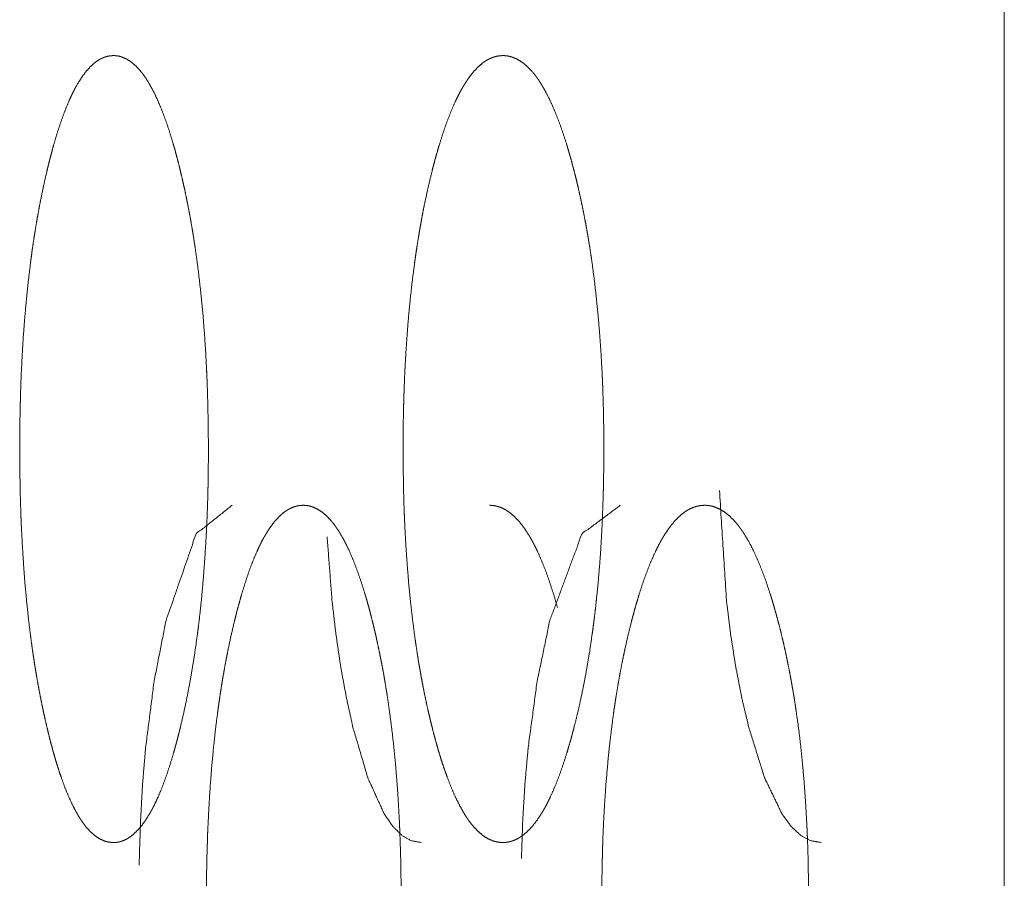
# Model space of a CAD drawing. Units: inches. Extents: x 114 to 339, y 29 to 231.
# Drawn here: x 227 to 227, y 174 to 174 of the extents above; entities that cross this region are included whole.
import ezdxf

# ---------------------------------------------------------------- set-up
doc = ezdxf.new("R2010")
doc.units = ezdxf.units.IN
doc.header["$MEASUREMENT"] = 0
doc.layers.add('1', color=7, linetype='Continuous')

msp = doc.modelspace()

# ---------------------------------------------------------------- linework, layer by layer
at = {"layer": '1', "color": 18, "linetype": 'Continuous', "lineweight": 18}
msp.add_line((227.40565, 176.06517), (227.40565, 169.4902), dxfattribs=at)
for points, knots in [([(227.09368, 174.06714), (227.09204, 174.06728), (227.09042, 174.06773), (227.08883, 174.06847), (227.08725, 174.06954), (227.08566, 174.07093), (227.08409, 174.07266), (227.08334, 174.07366), (227.08256, 174.07474), (227.08248, 174.07489), (227.08227, 174.07517), (227.08217, 174.07533), (227.0818, 174.07593), (227.08141, 174.07654), (227.08105, 174.07718), (227.07956, 174.07993), (227.07813, 174.08299), (227.07675, 174.08635), (227.07542, 174.09), (227.07475, 174.09194), (227.07412, 174.09396), (227.07347, 174.09603), (227.07284, 174.09819), (227.07269, 174.09874), (227.07253, 174.09929), (227.07238, 174.09985), (227.07225, 174.10041), (227.07193, 174.10154), (227.07162, 174.10269), (227.07105, 174.105), (227.07047, 174.10737), (227.0699, 174.1098), (227.06935, 174.11226), (227.06883, 174.11477), (227.06831, 174.11733), (227.06779, 174.11995), (227.0673, 174.12262), (227.06683, 174.12534), (227.06636, 174.12812), (227.06613, 174.12952), (227.06581, 174.13167), (227.06568, 174.13239), (227.06558, 174.13312), (227.06547, 174.13383), (227.06506, 174.13676), (227.06467, 174.13972), (227.06394, 174.14572), (227.06329, 174.15187), (227.06271, 174.15813), (227.06225, 174.16452), (227.06183, 174.17105), (227.06149, 174.17769), (227.06146, 174.17812), (227.06144, 174.17853), (227.06144, 174.17895), (227.06141, 174.17938), (227.06139, 174.18021), (227.06133, 174.18106), (227.06128, 174.18274), (227.06113, 174.1878), (227.06105, 174.19118), (227.06094, 174.19793), (227.06089, 174.2047), (227.06094, 174.21148), (227.06097, 174.21486), (227.06105, 174.21826), (227.06107, 174.21995), (227.06113, 174.22164), (227.06113, 174.22207), (227.06115, 174.2225), (227.06115, 174.22335), (227.0612, 174.22504), (227.06146, 174.23174), (227.0618, 174.23834), (227.06219, 174.24483), (227.06269, 174.25124), (227.06326, 174.25753), (227.06391, 174.2637), (227.06464, 174.26978), (227.06467, 174.27016), (227.06472, 174.27053), (227.06482, 174.27128), (227.06503, 174.27276), (227.06521, 174.27424), (227.06542, 174.27569), (227.06586, 174.27856), (227.06631, 174.28138), (227.06675, 174.28416), (227.06725, 174.28688), (227.06771, 174.28955), (227.06823, 174.29217), (227.06928, 174.29726), (227.0704, 174.30217), (227.07068, 174.30338), (227.07097, 174.30456), (227.07105, 174.30485), (227.0712, 174.30545), (227.07126, 174.30573), (227.07141, 174.30632), (227.07157, 174.30689), (227.07217, 174.30917), (227.07277, 174.31137), (227.07402, 174.31559), (227.07532, 174.31955), (227.07667, 174.32322), (227.07805, 174.32661), (227.07876, 174.32819), (227.07948, 174.3297), (227.08021, 174.33114), (227.08032, 174.33131), (227.0804, 174.33148), (227.0805, 174.33166), (227.0806, 174.33183), (227.08079, 174.33217), (227.08097, 174.33249), (227.08248, 174.33494), (227.08402, 174.33702), (227.08558, 174.33878), (227.08714, 174.3402), (227.08792, 174.34079), (227.08873, 174.34129), (227.08954, 174.34172), (227.09034, 174.34207), (227.09076, 174.34223), (227.09115, 174.34235), (227.09126, 174.34239), (227.09146, 174.34244), (227.09157, 174.34247), (227.09178, 174.3425), (227.09198, 174.34256), (227.09279, 174.34267), (227.0936, 174.34273), (227.09381, 174.34273), (227.09391, 174.34273), (227.09402, 174.34271), (227.09422, 174.34271), (227.09443, 174.3427), (227.09482, 174.34266), (227.09524, 174.3426), (227.09605, 174.34243), (227.09685, 174.34218), (227.09847, 174.34145), (227.10008, 174.34039), (227.10167, 174.339), (227.10323, 174.33728), (227.10402, 174.33628), (227.1048, 174.3352), (227.1049, 174.33506), (227.10498, 174.33491), (227.10519, 174.33463), (227.10537, 174.33433), (227.10558, 174.33403), (227.10594, 174.3334), (227.10633, 174.33276), (227.10782, 174.33002), (227.10928, 174.32696), (227.11068, 174.32358), (227.11206, 174.31993), (227.11339, 174.31597), (227.11467, 174.31172), (227.11482, 174.31118), (227.1149, 174.3109), (227.11501, 174.31063), (227.11532, 174.30951), (227.1156, 174.30838), (227.11592, 174.30724), (227.11652, 174.30491), (227.11711, 174.30254), (227.11769, 174.30013), (227.11823, 174.29766), (227.11881, 174.29515), (227.11933, 174.29258), (227.11985, 174.28997), (227.12037, 174.2873), (227.12086, 174.28457), (227.12133, 174.28179), (227.12157, 174.28038), (227.1218, 174.27895), (227.12185, 174.2786), (227.12196, 174.27787), (227.12201, 174.27752), (227.12211, 174.27679), (227.12225, 174.27607), (227.12266, 174.27314), (227.12308, 174.27019), (227.12381, 174.26418), (227.12448, 174.25804), (227.12508, 174.25178), (227.12558, 174.24537), (227.12602, 174.23885), (227.12636, 174.23218), (227.12641, 174.23135), (227.12641, 174.23092), (227.12644, 174.2305), (227.12646, 174.22965), (227.12652, 174.22881), (227.12662, 174.22545), (227.12672, 174.22206), (227.1268, 174.21869), (227.12693, 174.21193), (227.12696, 174.20516), (227.12696, 174.20176), (227.12693, 174.19838), (227.12683, 174.19158), (227.12678, 174.18987), (227.12678, 174.18946), (227.12675, 174.18903), (227.12675, 174.18818), (227.12665, 174.1848), (227.12639, 174.17809), (227.12602, 174.17149), (227.1256, 174.16498), (227.12511, 174.15858), (227.12454, 174.15228), (227.12386, 174.14608), (227.1235, 174.14304), (227.12339, 174.14227), (227.12331, 174.14151), (227.12321, 174.14076), (227.1231, 174.14), (227.12227, 174.13409), (227.12139, 174.1284), (227.12042, 174.12291), (227.11941, 174.11762), (227.11831, 174.11253), (227.11719, 174.10761), (227.11704, 174.10701), (227.1168, 174.10611), (227.11675, 174.10581), (227.11667, 174.10551), (227.11659, 174.10523), (227.11628, 174.10405), (227.116, 174.10289), (227.11537, 174.10062), (227.11475, 174.09842), (227.11347, 174.09418), (227.11214, 174.09024), (227.11079, 174.08655), (227.10938, 174.08317), (227.10865, 174.08158), (227.10792, 174.08007), (227.10753, 174.07934), (227.10717, 174.07862), (227.10706, 174.07845), (227.10698, 174.07829), (227.10688, 174.0781), (227.10678, 174.07793), (227.10659, 174.07761), (227.10641, 174.07727), (227.10488, 174.07483), (227.10334, 174.07274), (227.10175, 174.07099), (227.10019, 174.06959), (227.09938, 174.069), (227.09857, 174.06849), (227.09777, 174.06808), (227.09696, 174.06774), (227.09675, 174.06766), (227.09654, 174.0676), (227.09644, 174.06756), (227.09633, 174.06753), (227.09623, 174.06749), (227.09613, 174.06747), (227.09573, 174.06736), (227.09532, 174.06728), (227.0949, 174.06722), (227.09448, 174.06717), (227.0943, 174.06715), (227.09409, 174.06714), (227.09389, 174.06714), (227.09383, 174.06714), (227.09376, 174.06714), (227.0937, 174.06714), (227.09368, 174.06714)], [0, 0, 0.002795, 0.005637, 0.008613, 0.011861, 0.015448, 0.019407, 0.021537, 0.023801, 0.024077, 0.024679, 0.024997, 0.026188, 0.02742, 0.028667, 0.033967, 0.039702, 0.045866, 0.052473, 0.05596, 0.059546, 0.06323, 0.067049, 0.068014, 0.06898, 0.069966, 0.070942, 0.072936, 0.074952, 0.079005, 0.083143, 0.087367, 0.091646, 0.096002, 0.100444, 0.104973, 0.109581, 0.114268, 0.119042, 0.121462, 0.125147, 0.126382, 0.127633, 0.128861, 0.133884, 0.138944, 0.149207, 0.159697, 0.170371, 0.181252, 0.192346, 0.203632, 0.204363, 0.205071, 0.205779, 0.206509, 0.207924, 0.209364, 0.212216, 0.220817, 0.226543, 0.238014, 0.249506, 0.260999, 0.266745, 0.272515, 0.275388, 0.278263, 0.278992, 0.279723, 0.281159, 0.284033, 0.295402, 0.306621, 0.317669, 0.328575, 0.339293, 0.349827, 0.360222, 0.360864, 0.361489, 0.362783, 0.365327, 0.367844, 0.370344, 0.375264, 0.380118, 0.384885, 0.38958, 0.39418, 0.398709, 0.407529, 0.416075, 0.418187, 0.420256, 0.42076, 0.421811, 0.422305, 0.423334, 0.424342, 0.428341, 0.432212, 0.43968, 0.446753, 0.453395, 0.459601, 0.462549, 0.465396, 0.468124, 0.468461, 0.468778, 0.469134, 0.469471, 0.470124, 0.470757, 0.475639, 0.480033, 0.484025, 0.487607, 0.489265, 0.490884, 0.492436, 0.49393, 0.494686, 0.495378, 0.495567, 0.495931, 0.496114, 0.496473, 0.496838, 0.498222, 0.499595, 0.499949, 0.500126, 0.500304, 0.500658, 0.501012, 0.501678, 0.502394, 0.503794, 0.505227, 0.508234, 0.511507, 0.515094, 0.519036, 0.521194, 0.523457, 0.523758, 0.524034, 0.524636, 0.525231, 0.52585, 0.527078, 0.528348, 0.533648, 0.539401, 0.545603, 0.55224, 0.559327, 0.56685, 0.567815, 0.568298, 0.568795, 0.570768, 0.572751, 0.574746, 0.57883, 0.582979, 0.587182, 0.591482, 0.595857, 0.600299, 0.604829, 0.609445, 0.614139, 0.618935, 0.621355, 0.623818, 0.624422, 0.625672, 0.626275, 0.627525, 0.628761, 0.633783, 0.638849, 0.649113, 0.659607, 0.670286, 0.681191, 0.692289, 0.703619, 0.705036, 0.705766, 0.706474, 0.707911, 0.709351, 0.715055, 0.720804, 0.726529, 0.738002, 0.749494, 0.755262, 0.761008, 0.772546, 0.775442, 0.77615, 0.77688, 0.778317, 0.784066, 0.795456, 0.806678, 0.81775, 0.828634, 0.839375, 0.849957, 0.855165, 0.856481, 0.85777, 0.859064, 0.860358, 0.870491, 0.880265, 0.889733, 0.89887, 0.907708, 0.916276, 0.917326, 0.918902, 0.919418, 0.919944, 0.920448, 0.922506, 0.924532, 0.928543, 0.932425, 0.939927, 0.946993, 0.953656, 0.959878, 0.962845, 0.965692, 0.967096, 0.96846, 0.968797, 0.969114, 0.96947, 0.969807, 0.97044, 0.971093, 0.97598, 0.980391, 0.984396, 0.987964, 0.989657, 0.991276, 0.992818, 0.994304, 0.994681, 0.995052, 0.995241, 0.995423, 0.995612, 0.995794, 0.99648, 0.9972, 0.997916, 0.998628, 0.998938, 0.999293, 0.999646, 0.999735, 0.999867, 0.999956, 1, 1]), ([(227.23003, 174.06714), (227.22831, 174.06728), (227.22659, 174.06773), (227.22488, 174.06847), (227.22318, 174.06954), (227.22152, 174.07093), (227.21985, 174.07266), (227.21902, 174.07366), (227.21821, 174.07474), (227.218, 174.07503), (227.2179, 174.07517), (227.21779, 174.07533), (227.21761, 174.07563), (227.2174, 174.07593), (227.21698, 174.07654), (227.21659, 174.07718), (227.21503, 174.07993), (227.2135, 174.08299), (227.21204, 174.08635), (227.2106, 174.09), (227.2099, 174.09194), (227.2092, 174.09396), (227.20852, 174.09603), (227.20787, 174.09819), (227.20771, 174.09874), (227.20761, 174.09901), (227.20753, 174.09929), (227.20722, 174.10041), (227.20688, 174.10154), (227.20657, 174.10269), (227.20594, 174.105), (227.20534, 174.10737), (227.20475, 174.1098), (227.20415, 174.11226), (227.20357, 174.11477), (227.20303, 174.11733), (227.20248, 174.11995), (227.20196, 174.12262), (227.20146, 174.12534), (227.20097, 174.12812), (227.20071, 174.12952), (227.20047, 174.13095), (227.20037, 174.13167), (227.20024, 174.13239), (227.20014, 174.13312), (227.20003, 174.13383), (227.19959, 174.13676), (227.19917, 174.13972), (227.19839, 174.14572), (227.19769, 174.15187), (227.19709, 174.15813), (227.19657, 174.16452), (227.19613, 174.17105), (227.19576, 174.17769), (227.19573, 174.17812), (227.19573, 174.17853), (227.19571, 174.17895), (227.19568, 174.17938), (227.19566, 174.18021), (227.1956, 174.18106), (227.19555, 174.18274), (227.19547, 174.18443), (227.19537, 174.1878), (227.19529, 174.19118), (227.19519, 174.19793), (227.19514, 174.2047), (227.19519, 174.21148), (227.19521, 174.21486), (227.19529, 174.21826), (227.19532, 174.21995), (227.19537, 174.22164), (227.1954, 174.22207), (227.1954, 174.2225), (227.19542, 174.22292), (227.19542, 174.22335), (227.19547, 174.22504), (227.19573, 174.23174), (227.1961, 174.23834), (227.19654, 174.24483), (227.19704, 174.25124), (227.19766, 174.25753), (227.19834, 174.2637), (227.19912, 174.26978), (227.19917, 174.27016), (227.19922, 174.27053), (227.19933, 174.27128), (227.19954, 174.27276), (227.19975, 174.27424), (227.19998, 174.27569), (227.20042, 174.27856), (227.20089, 174.28138), (227.20139, 174.28416), (227.20188, 174.28688), (227.2024, 174.28955), (227.20295, 174.29217), (227.20407, 174.29726), (227.20527, 174.30217), (227.20555, 174.30338), (227.20586, 174.30456), (227.20594, 174.30485), (227.2061, 174.30545), (227.20618, 174.30573), (227.20633, 174.30632), (227.20649, 174.30689), (227.20714, 174.30917), (227.20779, 174.31137), (227.20912, 174.31559), (227.2105, 174.31955), (227.21193, 174.32322), (227.21342, 174.32661), (227.21417, 174.32819), (227.21493, 174.3297), (227.21571, 174.33114), (227.21592, 174.33148), (227.21602, 174.33166), (227.21613, 174.33183), (227.21631, 174.33217), (227.21652, 174.33249), (227.21813, 174.33494), (227.21975, 174.33702), (227.22141, 174.33878), (227.22308, 174.3402), (227.22391, 174.34079), (227.22477, 174.34129), (227.22563, 174.34172), (227.22649, 174.34207), (227.22693, 174.34223), (227.22735, 174.34235), (227.22745, 174.34239), (227.22758, 174.34241), (227.22779, 174.34247), (227.228, 174.3425), (227.22823, 174.34256), (227.22909, 174.34267), (227.22995, 174.34273), (227.23019, 174.34273), (227.23029, 174.34273), (227.2304, 174.34271), (227.2306, 174.34271), (227.23084, 174.3427), (227.23126, 174.34266), (227.2317, 174.3426), (227.23256, 174.34243), (227.23342, 174.34218), (227.23514, 174.34145), (227.23685, 174.34039), (227.23852, 174.339), (227.24021, 174.33728), (227.24105, 174.33628), (227.24188, 174.3352), (227.24196, 174.33506), (227.24217, 174.33477), (227.24227, 174.33463), (227.24269, 174.33403), (227.2431, 174.3334), (227.2435, 174.33276), (227.24508, 174.33002), (227.24665, 174.32696), (227.24813, 174.32358), (227.24959, 174.31993), (227.251, 174.31597), (227.25238, 174.31172), (227.25253, 174.31118), (227.25264, 174.3109), (227.25271, 174.31063), (227.25287, 174.31007), (227.25305, 174.30951), (227.25336, 174.30838), (227.2537, 174.30724), (227.25433, 174.30491), (227.25495, 174.30254), (227.25558, 174.30013), (227.25618, 174.29766), (227.25675, 174.29515), (227.25732, 174.29258), (227.25787, 174.28997), (227.25842, 174.2873), (227.25894, 174.28457), (227.25946, 174.28179), (227.25969, 174.28038), (227.25995, 174.27895), (227.26001, 174.2786), (227.26011, 174.27787), (227.26019, 174.27752), (227.26029, 174.27679), (227.26042, 174.27607), (227.26086, 174.27314), (227.26131, 174.27019), (227.26209, 174.26418), (227.26279, 174.25804), (227.26342, 174.25178), (227.26396, 174.24537), (227.26443, 174.23885), (227.2648, 174.23218), (227.26485, 174.23135), (227.26485, 174.23092), (227.26493, 174.22965), (227.26495, 174.22881), (227.26503, 174.22713), (227.26508, 174.22545), (227.26529, 174.21869), (227.2654, 174.21193), (227.26545, 174.20516), (227.2654, 174.19838), (227.26529, 174.19158), (227.26524, 174.18987), (227.26524, 174.18946), (227.26521, 174.18903), (227.26521, 174.18861), (227.26519, 174.18818), (227.26508, 174.1848), (227.26482, 174.17809), (227.26446, 174.17149), (227.26402, 174.16498), (227.26347, 174.15858), (227.26284, 174.15228), (227.26251, 174.14917), (227.26214, 174.14608), (227.26196, 174.14456), (227.26175, 174.14304), (227.26165, 174.14227), (227.26149, 174.14114), (227.26144, 174.14076), (227.26133, 174.14), (227.26047, 174.13409), (227.25951, 174.1284), (227.2585, 174.12291), (227.2574, 174.11762), (227.25626, 174.11253), (227.25503, 174.10761), (227.25488, 174.10701), (227.25464, 174.10611), (227.25448, 174.10551), (227.25441, 174.10523), (227.25409, 174.10405), (227.25378, 174.10289), (227.2531, 174.10062), (227.25245, 174.09842), (227.2511, 174.09418), (227.24969, 174.09024), (227.24823, 174.08655), (227.24672, 174.08317), (227.24597, 174.08158), (227.24519, 174.08007), (227.2448, 174.07934), (227.24438, 174.07862), (227.24417, 174.07829), (227.24409, 174.0781), (227.24399, 174.07793), (227.24378, 174.07761), (227.24357, 174.07727), (227.24196, 174.07483), (227.24032, 174.07274), (227.23865, 174.07099), (227.23696, 174.06959), (227.2361, 174.069), (227.23524, 174.06849), (227.23438, 174.06808), (227.23352, 174.06774), (227.23331, 174.06766), (227.23308, 174.0676), (227.23297, 174.06756), (227.23287, 174.06753), (227.23277, 174.06749), (227.23266, 174.06747), (227.23222, 174.06736), (227.23178, 174.06728), (227.23133, 174.06722), (227.23092, 174.06717), (227.23068, 174.06715), (227.23047, 174.06714), (227.23037, 174.06714), (227.23019, 174.06714), (227.23011, 174.06714), (227.23008, 174.06714), (227.23003, 174.06714)], [0, 0, 0.002908, 0.005901, 0.009057, 0.012432, 0.016094, 0.020147, 0.022345, 0.02462, 0.025217, 0.025516, 0.025832, 0.026423, 0.027039, 0.028287, 0.029548, 0.034877, 0.040651, 0.046826, 0.053451, 0.05693, 0.060534, 0.064206, 0.068013, 0.068972, 0.069465, 0.069944, 0.071905, 0.073898, 0.075901, 0.079948, 0.08407, 0.088276, 0.092547, 0.096893, 0.101315, 0.105823, 0.110409, 0.115073, 0.119823, 0.122234, 0.124681, 0.125901, 0.127129, 0.128371, 0.129591, 0.134587, 0.13962, 0.149826, 0.160256, 0.170865, 0.18168, 0.192705, 0.203918, 0.204644, 0.205347, 0.206051, 0.206777, 0.208182, 0.209612, 0.212446, 0.215303, 0.220992, 0.226679, 0.238075, 0.249492, 0.260909, 0.266617, 0.272349, 0.275203, 0.278059, 0.278784, 0.279509, 0.280213, 0.280937, 0.283793, 0.295086, 0.306234, 0.317215, 0.328048, 0.338705, 0.349174, 0.359511, 0.360154, 0.360774, 0.36206, 0.364587, 0.367093, 0.369583, 0.374471, 0.3793, 0.38405, 0.388714, 0.393299, 0.397808, 0.406597, 0.415117, 0.417215, 0.419281, 0.419782, 0.420825, 0.421326, 0.422349, 0.42335, 0.427346, 0.431215, 0.438672, 0.445741, 0.452386, 0.458619, 0.461585, 0.464432, 0.467183, 0.467853, 0.468207, 0.468542, 0.469191, 0.469842, 0.474787, 0.479231, 0.483315, 0.487006, 0.488724, 0.490407, 0.492027, 0.493593, 0.494384, 0.495114, 0.495302, 0.495526, 0.495888, 0.496245, 0.49665, 0.498112, 0.499564, 0.499959, 0.500135, 0.500312, 0.500663, 0.501059, 0.501764, 0.502519, 0.503996, 0.505504, 0.508652, 0.512052, 0.515714, 0.519782, 0.52198, 0.524281, 0.524556, 0.525154, 0.525452, 0.526682, 0.527949, 0.52921, 0.534561, 0.540354, 0.546567, 0.553208, 0.560291, 0.567817, 0.568776, 0.56927, 0.569749, 0.570729, 0.571722, 0.573703, 0.575697, 0.579766, 0.583898, 0.588094, 0.592386, 0.596732, 0.601164, 0.605672, 0.610266, 0.614938, 0.619717, 0.622121, 0.624576, 0.625175, 0.626417, 0.627024, 0.628266, 0.629493, 0.634489, 0.639529, 0.649735, 0.660165, 0.670778, 0.681619, 0.692646, 0.703904, 0.705312, 0.706036, 0.70817, 0.709598, 0.712433, 0.715266, 0.726666, 0.738062, 0.749479, 0.760917, 0.772379, 0.775256, 0.775959, 0.776685, 0.777387, 0.778113, 0.783824, 0.795139, 0.806287, 0.81729, 0.828109, 0.838787, 0.844065, 0.849305, 0.851892, 0.854484, 0.855791, 0.85772, 0.858362, 0.859648, 0.86972, 0.879451, 0.888872, 0.897975, 0.906774, 0.915325, 0.916369, 0.917935, 0.918978, 0.919479, 0.921524, 0.923548, 0.927556, 0.931425, 0.938917, 0.945979, 0.952661, 0.958911, 0.961877, 0.964744, 0.966139, 0.967536, 0.968206, 0.968541, 0.968876, 0.969528, 0.970198, 0.975124, 0.979612, 0.983681, 0.987391, 0.989145, 0.990828, 0.992439, 0.993996, 0.994371, 0.994781, 0.994969, 0.99515, 0.995337, 0.995518, 0.996285, 0.997043, 0.997798, 0.998506, 0.998902, 0.999254, 0.999429, 0.999737, 0.999868, 0.999912, 1, 1]), ([(227.30592, 174.19045), (227.30836, 174.15201), (227.30982, 174.1401), (227.31162, 174.1287), (227.31373, 174.11784), (227.31618, 174.1075), (227.3217, 174.08985), (227.32777, 174.07723), (227.331, 174.0728), (227.33438, 174.06965), (227.3379, 174.06776), (227.34154, 174.06714)], [0, 0, 0.287358, 0.37691, 0.462964, 0.545498, 0.624766, 0.762786, 0.867241, 0.908123, 0.942629, 0.972402, 1, 1]), ([(227.13527, 174.18524), (227.12269, 174.17524), (227.11214, 174.14495), (227.10797, 174.1237), (227.10498, 174.10037), (227.10394, 174.08793), (227.10321, 174.07498), (227.10271, 174.05926)], [0, 0, 0.119474, 0.35792, 0.518924, 0.693833, 0.786611, 0.883091, 1, 1]), ([(227.16011, 173.90965), (227.15844, 173.9098), (227.15678, 173.91024), (227.15511, 173.91099), (227.15347, 173.91206), (227.15185, 173.91345), (227.15024, 173.91519), (227.14943, 173.91618), (227.14865, 173.91727), (227.14844, 173.91756), (227.14836, 173.9177), (227.14826, 173.91784), (227.14805, 173.91814), (227.14787, 173.91844), (227.14748, 173.91907), (227.14709, 173.9197), (227.14555, 173.92245), (227.14409, 173.92551), (227.14266, 173.92887), (227.14128, 173.93253), (227.1406, 173.93447), (227.13993, 173.93648), (227.13928, 173.93856), (227.13863, 173.94071), (227.13847, 173.94125), (227.13839, 173.94154), (227.13831, 173.94181), (227.138, 173.94293), (227.13769, 173.94405), (227.13738, 173.9452), (227.13675, 173.94752), (227.13618, 173.9499), (227.13558, 173.95231), (227.13503, 173.95478), (227.13446, 173.9573), (227.13394, 173.95986), (227.13342, 173.96248), (227.1329, 173.96513), (227.1324, 173.96786), (227.13193, 173.97064), (227.1317, 173.97205), (227.13146, 173.97347), (227.13136, 173.97418), (227.13123, 173.97491), (227.13113, 173.97563), (227.1306, 173.97928), (227.13019, 173.98223), (227.12943, 173.98825), (227.12876, 173.99438), (227.12818, 174.00064), (227.12766, 174.00704), (227.12725, 174.01356), (227.12688, 174.02021), (227.12688, 174.02063), (227.12685, 174.02105), (227.12683, 174.02148), (227.12683, 174.02189), (227.12678, 174.02274), (227.12675, 174.02357), (227.12667, 174.02526), (227.12652, 174.03032), (227.12644, 174.03369), (227.12633, 174.04045), (227.12628, 174.04722), (227.12633, 174.05399), (227.12636, 174.05739), (227.12644, 174.06077), (227.12646, 174.06248), (227.12652, 174.06417), (227.12652, 174.0646), (227.12654, 174.06502), (227.12654, 174.06545), (227.12657, 174.06586), (227.12662, 174.06756), (227.12672, 174.07092), (227.12688, 174.07426), (227.12722, 174.08086), (227.12764, 174.08736), (227.12813, 174.09375), (227.12873, 174.10004), (227.12938, 174.10623), (227.13014, 174.1123), (227.13024, 174.11305), (227.13029, 174.11343), (227.13034, 174.11379), (227.13055, 174.11528), (227.13076, 174.11675), (227.13097, 174.11821), (227.13141, 174.12108), (227.13185, 174.12391), (227.13235, 174.12667), (227.13284, 174.12939), (227.13334, 174.13206), (227.13386, 174.13468), (227.13495, 174.13978), (227.1361, 174.14469), (227.13639, 174.14589), (227.1367, 174.14707), (227.13678, 174.14737), (227.13683, 174.14767), (227.13691, 174.14796), (227.13698, 174.14826), (227.13714, 174.14883), (227.1373, 174.14942), (227.13792, 174.15168), (227.13855, 174.1539), (227.13985, 174.15812), (227.14118, 174.16206), (227.14256, 174.16573), (227.14399, 174.16912), (227.14472, 174.17071), (227.14584, 174.17295), (227.14623, 174.17365), (227.14633, 174.17383), (227.14641, 174.174), (227.14662, 174.17434), (227.1468, 174.17468), (227.14701, 174.175), (227.14857, 174.17745), (227.15014, 174.17955), (227.15175, 174.18131), (227.15336, 174.18273), (227.1542, 174.18331), (227.15501, 174.18382), (227.15584, 174.18425), (227.15667, 174.1846), (227.15709, 174.18474), (227.15751, 174.18487), (227.15761, 174.1849), (227.15774, 174.18493), (227.15795, 174.18498), (227.15816, 174.18503), (227.15836, 174.18507), (227.1592, 174.18519), (227.16006, 174.18524), (227.16016, 174.18524), (227.16037, 174.18524), (227.16047, 174.18524), (227.16089, 174.18521), (227.16131, 174.18517), (227.16172, 174.18512), (227.16256, 174.18495), (227.16342, 174.18469), (227.16506, 174.18396), (227.16672, 174.18291), (227.16836, 174.18153), (227.16998, 174.1798), (227.17079, 174.17881), (227.17159, 174.17771), (227.1718, 174.17743), (227.17188, 174.17728), (227.17198, 174.17714), (227.17219, 174.17684), (227.17238, 174.17654), (227.17279, 174.17593), (227.17318, 174.17529), (227.17472, 174.17253), (227.1762, 174.16947), (227.17766, 174.16611), (227.17907, 174.16244), (227.18045, 174.15849), (227.18178, 174.15425), (227.18193, 174.1537), (227.18204, 174.15343), (227.18211, 174.15314), (227.18227, 174.1526), (227.18243, 174.15204), (227.18274, 174.1509), (227.18305, 174.14976), (227.18368, 174.14744), (227.18428, 174.14507), (227.18488, 174.14265), (227.18547, 174.14019), (227.18602, 174.13767), (227.18657, 174.1351), (227.18711, 174.13248), (227.18764, 174.12981), (227.18816, 174.12709), (227.18865, 174.12431), (227.18912, 174.12148), (227.18917, 174.12111), (227.18922, 174.12076), (227.1893, 174.12039), (227.18935, 174.12003), (227.18946, 174.11931), (227.18959, 174.11858), (227.19001, 174.11567), (227.19042, 174.11271), (227.1912, 174.1067), (227.19191, 174.10056), (227.19251, 174.09429), (227.19303, 174.08789), (227.19347, 174.08136), (227.19383, 174.0747), (227.19386, 174.07428), (227.19386, 174.07386), (227.19389, 174.07344), (227.19391, 174.07301), (227.19394, 174.07218), (227.19399, 174.07133), (227.19409, 174.06796), (227.19422, 174.06459), (227.1943, 174.06122), (227.19441, 174.05444), (227.19446, 174.04767), (227.19443, 174.04429), (227.19438, 174.03749), (227.1943, 174.03411), (227.19428, 174.03325), (227.19428, 174.0324), (227.19425, 174.03197), (227.19425, 174.03155), (227.19422, 174.03112), (227.19422, 174.03069), (227.19412, 174.02731), (227.19399, 174.02395), (227.19383, 174.0206), (227.1935, 174.014), (227.19305, 174.0075), (227.19253, 174.0011), (227.19193, 173.9948), (227.19162, 173.9917), (227.19107, 173.98707), (227.19086, 173.98555), (227.19079, 173.9848), (227.19063, 173.98366), (227.19058, 173.98329), (227.19047, 173.98253), (227.18961, 173.97662), (227.1887, 173.97092), (227.18771, 173.96543), (227.18665, 173.96013), (227.18555, 173.95504), (227.18435, 173.95013), (227.18422, 173.94954), (227.18407, 173.94894), (227.18391, 173.94834), (227.18376, 173.94774), (227.18344, 173.94657), (227.18313, 173.94541), (227.18251, 173.94314), (227.18185, 173.94093), (227.18053, 173.93671), (227.17917, 173.93275), (227.17777, 173.92908), (227.17631, 173.92568), (227.17555, 173.92409), (227.1748, 173.92258), (227.17441, 173.92185), (227.17404, 173.92115), (227.17394, 173.92097), (227.17373, 173.92063), (227.17365, 173.92046), (227.17344, 173.92012), (227.17326, 173.9198), (227.17167, 173.91735), (227.17008, 173.91526), (227.16847, 173.91352), (227.16683, 173.9121), (227.166, 173.91153), (227.16516, 173.91102), (227.16433, 173.91059), (227.1635, 173.91025), (227.16329, 173.91017), (227.16308, 173.91011), (227.16297, 173.91008), (227.16287, 173.91004), (227.16266, 173.90999), (227.16222, 173.90989), (227.1618, 173.9098), (227.16139, 173.90973), (227.16097, 173.90969), (227.16076, 173.90968), (227.16053, 173.90967), (227.16042, 173.90967), (227.16032, 173.90965), (227.16021, 173.90965), (227.16019, 173.90965), (227.16014, 173.90965), (227.16011, 173.90965)], [0, 0, 0.00283, 0.005747, 0.008843, 0.012155, 0.015763, 0.019768, 0.021929, 0.024203, 0.024802, 0.025078, 0.025378, 0.025995, 0.026588, 0.027835, 0.0291, 0.034426, 0.040161, 0.046339, 0.052955, 0.056431, 0.060012, 0.063704, 0.067502, 0.068464, 0.068967, 0.069448, 0.071415, 0.073382, 0.075391, 0.079452, 0.083598, 0.087797, 0.092084, 0.096445, 0.100873, 0.105387, 0.109967, 0.114646, 0.119426, 0.121838, 0.124272, 0.125496, 0.126749, 0.127974, 0.134204, 0.139254, 0.149511, 0.15995, 0.17059, 0.181441, 0.1925, 0.203774, 0.204479, 0.205185, 0.205913, 0.206618, 0.208053, 0.209463, 0.21233, 0.220881, 0.226588, 0.238022, 0.249477, 0.260932, 0.266682, 0.272411, 0.275297, 0.278162, 0.278889, 0.279595, 0.280322, 0.281029, 0.283894, 0.28958, 0.295247, 0.30643, 0.317445, 0.328294, 0.338981, 0.349503, 0.359847, 0.361137, 0.361782, 0.362405, 0.364941, 0.367455, 0.369947, 0.374873, 0.379711, 0.384456, 0.389135, 0.393728, 0.398242, 0.407074, 0.415602, 0.417685, 0.419759, 0.420282, 0.420796, 0.421299, 0.421822, 0.422827, 0.423853, 0.427829, 0.43172, 0.43919, 0.446232, 0.452869, 0.459088, 0.462045, 0.466281, 0.467642, 0.467997, 0.468312, 0.468985, 0.469635, 0.470289, 0.475202, 0.479626, 0.483664, 0.4873, 0.489024, 0.490637, 0.492224, 0.493754, 0.494499, 0.495238, 0.495419, 0.495644, 0.496007, 0.496371, 0.496729, 0.498153, 0.499609, 0.499786, 0.500138, 0.500314, 0.501021, 0.501729, 0.502439, 0.503878, 0.505397, 0.508434, 0.511771, 0.515398, 0.519404, 0.521564, 0.523864, 0.524463, 0.524739, 0.525039, 0.525656, 0.526249, 0.527502, 0.528768, 0.534112, 0.539866, 0.546062, 0.552714, 0.559785, 0.56731, 0.568272, 0.568767, 0.569269, 0.570231, 0.571215, 0.573203, 0.575212, 0.579273, 0.583409, 0.587629, 0.591914, 0.596265, 0.600724, 0.605247, 0.609848, 0.614536, 0.619302, 0.624169, 0.624792, 0.625394, 0.626024, 0.626647, 0.627872, 0.629125, 0.634109, 0.639159, 0.649422, 0.659865, 0.670531, 0.681383, 0.692467, 0.70374, 0.704468, 0.705173, 0.70588, 0.706608, 0.708018, 0.709453, 0.715161, 0.720871, 0.726578, 0.738034, 0.749489, 0.755217, 0.766716, 0.772445, 0.773899, 0.775331, 0.776059, 0.776764, 0.777493, 0.77822, 0.78395, 0.789637, 0.795305, 0.806488, 0.817506, 0.828379, 0.839089, 0.844359, 0.852233, 0.854835, 0.856119, 0.858054, 0.858699, 0.859988, 0.870094, 0.879865, 0.889289, 0.898435, 0.907245, 0.915793, 0.91683, 0.917877, 0.918925, 0.919972, 0.922024, 0.924054, 0.92803, 0.931934, 0.939416, 0.946494, 0.953146, 0.959403, 0.962378, 0.965235, 0.966635, 0.967975, 0.96833, 0.969002, 0.969318, 0.96999, 0.970621, 0.975558, 0.979991, 0.984012, 0.987682, 0.989393, 0.991044, 0.99263, 0.994152, 0.994529, 0.994898, 0.995079, 0.995268, 0.995631, 0.9964, 0.997122, 0.997835, 0.998543, 0.998897, 0.999294, 0.99947, 0.999648, 0.999824, 0.999868, 0.999956, 1, 1]), ([(227.24917, 174.14948), (227.2479, 174.1539), (227.24652, 174.15812), (227.24514, 174.16206), (227.24368, 174.16573), (227.24219, 174.16912), (227.24141, 174.17071), (227.24063, 174.17222), (227.24024, 174.17295), (227.23985, 174.17365), (227.23975, 174.17383), (227.23964, 174.174), (227.23943, 174.17434), (227.23925, 174.17468), (227.23904, 174.175), (227.23743, 174.17745), (227.23579, 174.17955), (227.23412, 174.18131), (227.23243, 174.18273), (227.23157, 174.18331), (227.23073, 174.18382), (227.22988, 174.18425), (227.22902, 174.1846), (227.22857, 174.18474), (227.22813, 174.18487), (227.22792, 174.18493), (227.22771, 174.18498), (227.22748, 174.18503), (227.22727, 174.18507), (227.22641, 174.18519), (227.22553, 174.18524), (227.2254, 174.18524)], [0, 0, 0.101287, 0.199135, 0.291273, 0.378366, 0.459852, 0.498875, 0.536361, 0.554595, 0.572326, 0.576954, 0.581336, 0.590098, 0.598574, 0.607094, 0.671736, 0.730417, 0.783814, 0.832509, 0.855437, 0.876949, 0.898129, 0.918597, 0.928854, 0.939026, 0.94376, 0.948494, 0.953786, 0.958459, 0.977578, 0.99713, 1, 1]), ([(227.27118, 174.18524), (227.25779, 174.17524), (227.24654, 174.14495), (227.24209, 174.1237), (227.23894, 174.10037), (227.23782, 174.08793), (227.23704, 174.07498), (227.23657, 174.06155)], [0, 0, 0.125466, 0.368075, 0.531111, 0.707915, 0.801669, 0.899132, 1, 1]), ([(227.30066, 173.90965), (227.29889, 173.9098), (227.29711, 173.91024), (227.29534, 173.91099), (227.2936, 173.91206), (227.29188, 173.91345), (227.29019, 173.91519), (227.28933, 173.91618), (227.2885, 173.91727), (227.28839, 173.91741), (227.28826, 173.91756), (227.28805, 173.91784), (227.28764, 173.91844), (227.28722, 173.91907), (227.28683, 173.9197), (227.28521, 173.92245), (227.28363, 173.92551), (227.28211, 173.92887), (227.28063, 173.93253), (227.27993, 173.93447), (227.27922, 173.93648), (227.27852, 173.93856), (227.27782, 173.94071), (227.27766, 173.94125), (227.27758, 173.94154), (227.27748, 173.94181), (227.27717, 173.94293), (227.27683, 173.94405), (227.27649, 173.9452), (227.27584, 173.94752), (227.27521, 173.9499), (227.27461, 173.95231), (227.27402, 173.95478), (227.27342, 173.9573), (227.27284, 173.95986), (227.2723, 173.96248), (227.27175, 173.96513), (227.27123, 173.96786), (227.27071, 173.97064), (227.27047, 173.97205), (227.27021, 173.97347), (227.27011, 173.97418), (227.26998, 173.97491), (227.26988, 173.97563), (227.26975, 173.97636), (227.2693, 173.97928), (227.26886, 173.98223), (227.26808, 173.98825), (227.26735, 173.99438), (227.26672, 174.00064), (227.26618, 174.00704), (227.26573, 174.01356), (227.26537, 174.02021), (227.26532, 174.02105), (227.26529, 174.02148), (227.26529, 174.02189), (227.26524, 174.02274), (227.26521, 174.02357), (227.26514, 174.02526), (227.26508, 174.02694), (227.26488, 174.03369), (227.26477, 174.04045), (227.26472, 174.04722), (227.26477, 174.05399), (227.2648, 174.05739), (227.26488, 174.06077), (227.26493, 174.06248), (227.26495, 174.06417), (227.26498, 174.0646), (227.26498, 174.06502), (227.26501, 174.06545), (227.26501, 174.06586), (227.26506, 174.06756), (227.26519, 174.07092), (227.26534, 174.07426), (227.26571, 174.08086), (227.26615, 174.08736), (227.2667, 174.09375), (227.2673, 174.10004), (227.26803, 174.10623), (227.26881, 174.1123), (227.26891, 174.11305), (227.26896, 174.11343), (227.26902, 174.11379), (227.26915, 174.11454), (227.26925, 174.11528), (227.26946, 174.11675), (227.26969, 174.11821), (227.27016, 174.12108), (227.27066, 174.12391), (227.27115, 174.12667), (227.27167, 174.12939), (227.27222, 174.13206), (227.27277, 174.13468), (227.27391, 174.13978), (227.27514, 174.14469), (227.27545, 174.14589), (227.27579, 174.14707), (227.27594, 174.14767), (227.27602, 174.14796), (227.2761, 174.14826), (227.27626, 174.14883), (227.27641, 174.14942), (227.27709, 174.15168), (227.27774, 174.1539), (227.27912, 174.15812), (227.28055, 174.16206), (227.28201, 174.16573), (227.28355, 174.16912), (227.28433, 174.17071), (227.28511, 174.17222), (227.2855, 174.17295), (227.28592, 174.17365), (227.28602, 174.17383), (227.28623, 174.17417), (227.28654, 174.17468), (227.28672, 174.175), (227.28839, 174.17745), (227.29008, 174.17955), (227.29178, 174.18131), (227.2935, 174.18273), (227.29438, 174.18331), (227.29524, 174.18382), (227.29613, 174.18425), (227.29701, 174.1846), (227.29745, 174.18474), (227.2979, 174.18487), (227.29803, 174.1849), (227.29823, 174.18495), (227.29834, 174.18498), (227.29857, 174.18503), (227.29881, 174.18507), (227.29969, 174.18519), (227.30058, 174.18524), (227.30081, 174.18524), (227.30105, 174.18524), (227.30126, 174.18523), (227.30149, 174.18521), (227.30193, 174.18517), (227.30238, 174.18512), (227.30326, 174.18495), (227.30415, 174.18469), (227.30592, 174.18396), (227.30766, 174.18291), (227.30941, 174.18153), (227.31113, 174.1798), (227.31198, 174.17881), (227.31284, 174.17771), (227.31305, 174.17743), (227.31326, 174.17714), (227.3135, 174.17684), (227.3137, 174.17654), (227.31412, 174.17593), (227.31454, 174.17529), (227.31618, 174.17253), (227.31777, 174.16947), (227.3193, 174.16611), (227.32079, 174.16244), (227.32225, 174.15849), (227.32365, 174.15425), (227.32376, 174.15398), (227.32391, 174.15343), (227.32402, 174.15314), (227.32417, 174.1526), (227.32435, 174.15204), (227.32469, 174.1509), (227.32503, 174.14976), (227.32568, 174.14744), (227.32633, 174.14507), (227.32696, 174.14265), (227.32758, 174.14019), (227.32818, 174.13767), (227.32876, 174.1351), (227.32933, 174.13248), (227.32988, 174.12981), (227.33042, 174.12709), (227.33094, 174.12431), (227.3312, 174.12289), (227.33144, 174.12148), (227.33152, 174.12111), (227.33157, 174.12076), (227.33165, 174.12039), (227.3317, 174.12003), (227.33183, 174.11931), (227.33193, 174.11858), (227.3324, 174.11567), (227.33284, 174.11271), (227.33368, 174.1067), (227.33441, 174.10056), (227.33503, 174.09429), (227.3356, 174.08789), (227.33607, 174.08136), (227.33644, 174.0747), (227.33646, 174.07428), (227.33652, 174.07344), (227.33654, 174.07301), (227.33657, 174.07218), (227.33662, 174.07133), (227.33667, 174.06965), (227.33675, 174.06796), (227.33696, 174.06122), (227.33706, 174.05444), (227.33711, 174.04767), (227.33706, 174.04089), (227.33696, 174.03411), (227.33691, 174.0324), (227.33691, 174.03197), (227.33688, 174.03155), (227.33688, 174.03112), (227.33685, 174.03069), (227.33675, 174.02731), (227.33662, 174.02395), (227.33646, 174.0206), (227.3361, 174.014), (227.33563, 174.0075), (227.33508, 174.0011), (227.33446, 173.9948), (227.33373, 173.98861), (227.33352, 173.98707), (227.33331, 173.98555), (227.3331, 173.98404), (227.333, 173.98329), (227.3329, 173.98253), (227.33198, 173.97662), (227.33102, 173.97092), (227.32995, 173.96543), (227.32883, 173.96013), (227.32766, 173.95504), (227.32641, 173.95013), (227.32626, 173.94954), (227.32607, 173.94894), (227.32592, 173.94834), (227.32576, 173.94774), (227.32542, 173.94657), (227.32511, 173.94541), (227.32443, 173.94314), (227.32376, 173.94093), (227.32235, 173.93671), (227.32089, 173.93275), (227.31941, 173.92908), (227.31784, 173.92568), (227.31706, 173.92409), (227.31626, 173.92258), (227.31584, 173.92185), (227.31545, 173.92115), (227.31534, 173.92097), (227.31514, 173.92063), (227.31482, 173.92012), (227.31461, 173.9198), (227.31292, 173.91735), (227.31123, 173.91526), (227.30951, 173.91352), (227.30779, 173.9121), (227.30691, 173.91153), (227.30602, 173.91102), (227.30514, 173.91059), (227.30425, 173.91025), (227.30402, 173.91017), (227.30381, 173.91011), (227.3037, 173.91008), (227.30357, 173.91004), (227.30336, 173.90999), (227.3029, 173.90989), (227.30245, 173.9098), (227.30201, 173.90973), (227.30157, 173.90969), (227.3011, 173.90967), (227.301, 173.90967), (227.30089, 173.90965), (227.30084, 173.90965), (227.30073, 173.90965), (227.30068, 173.90965), (227.30066, 173.90965)], [0, 0, 0.002986, 0.006053, 0.009288, 0.012726, 0.016444, 0.020514, 0.022717, 0.025027, 0.025325, 0.02565, 0.026245, 0.027472, 0.028734, 0.029991, 0.035347, 0.04114, 0.04733, 0.053966, 0.057434, 0.061005, 0.0647, 0.068499, 0.069455, 0.069954, 0.070446, 0.072399, 0.074365, 0.076373, 0.080419, 0.084559, 0.08873, 0.093008, 0.097349, 0.101766, 0.10626, 0.110817, 0.115473, 0.120237, 0.122633, 0.125058, 0.126274, 0.127519, 0.128735, 0.12998, 0.134938, 0.13996, 0.150155, 0.160534, 0.171111, 0.181894, 0.192882, 0.204081, 0.205484, 0.206208, 0.206908, 0.208333, 0.209734, 0.212582, 0.215406, 0.226746, 0.238104, 0.249483, 0.260862, 0.266573, 0.272264, 0.275132, 0.277977, 0.2787, 0.279401, 0.280124, 0.280824, 0.28367, 0.28932, 0.29495, 0.306061, 0.317005, 0.327789, 0.338405, 0.348871, 0.359152, 0.360434, 0.361074, 0.361693, 0.362959, 0.364219, 0.366716, 0.369199, 0.374098, 0.378919, 0.383632, 0.388288, 0.392867, 0.39736, 0.406151, 0.414654, 0.416734, 0.418805, 0.419845, 0.420344, 0.420864, 0.421862, 0.422881, 0.426855, 0.430733, 0.438192, 0.445246, 0.451886, 0.458133, 0.461108, 0.463966, 0.465356, 0.46673, 0.467083, 0.467751, 0.468753, 0.46938, 0.474356, 0.478884, 0.482986, 0.486731, 0.488516, 0.490193, 0.491847, 0.493448, 0.49423, 0.495006, 0.495229, 0.49559, 0.49577, 0.496174, 0.496573, 0.498074, 0.499564, 0.499958, 0.500352, 0.500703, 0.501097, 0.501844, 0.502593, 0.504108, 0.505659, 0.508878, 0.512304, 0.516043, 0.520143, 0.522346, 0.524683, 0.525278, 0.525874, 0.526513, 0.527126, 0.52837, 0.529651, 0.535047, 0.540841, 0.547049, 0.553705, 0.560774, 0.568288, 0.56878, 0.569736, 0.570248, 0.571204, 0.572193, 0.57418, 0.576188, 0.580234, 0.584364, 0.588567, 0.592834, 0.597176, 0.601614, 0.606117, 0.610696, 0.61536, 0.620103, 0.622528, 0.624945, 0.625572, 0.626169, 0.626796, 0.627415, 0.628638, 0.629876, 0.63484, 0.639863, 0.650069, 0.660448, 0.671047, 0.681834, 0.692847, 0.704045, 0.704769, 0.706172, 0.706895, 0.708297, 0.709722, 0.712546, 0.715393, 0.726734, 0.738114, 0.749493, 0.760893, 0.772295, 0.775163, 0.775885, 0.776587, 0.777309, 0.778032, 0.783724, 0.789374, 0.795004, 0.806115, 0.817062, 0.827867, 0.83851, 0.848976, 0.851582, 0.854166, 0.856728, 0.858009, 0.859291, 0.869342, 0.879063, 0.888448, 0.897551, 0.90633, 0.914843, 0.915883, 0.916935, 0.917976, 0.919016, 0.921066, 0.923083, 0.927057, 0.930947, 0.93842, 0.945509, 0.952165, 0.958451, 0.961426, 0.964304, 0.965715, 0.967067, 0.96742, 0.968088, 0.96909, 0.969739, 0.974741, 0.979252, 0.983368, 0.987114, 0.988886, 0.990602, 0.992255, 0.993848, 0.994264, 0.99463, 0.994811, 0.995039, 0.9954, 0.996207, 0.996967, 0.997719, 0.998466, 0.999255, 0.99943, 0.999606, 0.999694, 0.999869, 0.999956, 1, 1]), ([(227.16855, 174.17418), (227.17024, 174.15201), (227.17162, 174.1401), (227.17329, 174.1287), (227.17529, 174.11784), (227.17758, 174.1075), (227.18277, 174.08985), (227.1885, 174.07723), (227.19154, 174.0728), (227.19472, 174.06965), (227.19803, 174.06776), (227.20146, 174.06714)], [0, 0, 0.190421, 0.293117, 0.391709, 0.486264, 0.576936, 0.734495, 0.853145, 0.899161, 0.937476, 0.970084, 1, 1])]:
    msp.add_open_spline(points, degree=1, knots=knots, dxfattribs=at)

doc.saveas('drawing.dxf')
